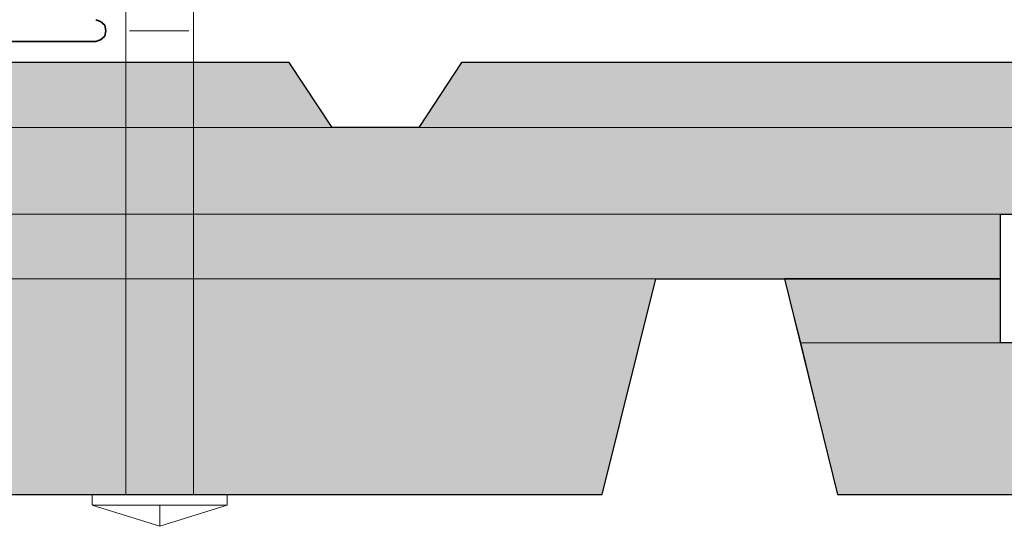
# Model space of a CAD drawing. Units: inches. Extents: x 0 to 210, y 0 to 297.
# Drawn here: x 119 to 142, y 143 to 154 of the extents above; entities that cross this region are included whole.
import ezdxf

# ---------------------------------------------------------------- set-up
doc = ezdxf.new("R2010")
doc.units = ezdxf.units.IN
doc.header["$MEASUREMENT"] = 0
doc.layers.add('Layer 1', color=7, linetype='Continuous')

# ---------------------------------------------------------------- blocks, each defined once
blk = doc.blocks.new('block 5')
at = {"layer": 'Layer 1', "color": 7, "lineweight": 35, "true_color": 0xffffff}
blk.add_lwpolyline([(121.243, 153.846), (121.348, 153.889), (121.454, 153.973), (121.475, 154.1), (121.454, 154.227), (121.348, 154.312), (121.243, 154.354)], dxfattribs=at)
blk = doc.blocks.new('block 2')
at = {"layer": 'Layer 1', "true_color": 0xb9b9b9}
for points in [[(113.242, 153.36), (112.226, 151.857), (126.725, 151.857)], [(113.242, 153.36), (125.73, 153.36), (126.725, 151.857)], [(129.73, 153.36), (128.736, 151.857), (149.733, 151.857)], [(129.73, 153.36), (149.733, 153.36), (149.733, 151.857)], [(96.986, 151.857), (96.986, 149.846), (149.733, 149.846)], [(96.986, 151.857), (149.733, 151.857), (149.733, 149.846)], [(96.986, 149.846), (96.986, 148.343), (142.24, 148.343)], [(96.986, 149.846), (142.24, 149.846), (142.24, 148.343)], [(96.986, 148.343), (96.986, 143.348), (132.99, 143.348)], [(96.986, 148.343), (134.239, 148.343), (132.99, 143.348)], [(137.224, 148.343), (137.604, 146.861), (142.24, 146.861)], [(137.224, 148.343), (142.24, 148.343), (142.24, 146.861)], [(137.604, 146.861), (138.451, 143.348), (160.74, 143.348)], [(137.604, 146.861), (160.74, 146.861), (160.74, 143.348)]]:
    blk.add_hatch(color=9, dxfattribs=at).paths.add_polyline_path(points)
at = {"layer": 'Layer 1', "color": 7, "lineweight": 13, "true_color": 0xffffff}
for points in [[(121.941, 143.348), (121.941, 179.606)], [(123.508, 143.348), (123.508, 179.606)], [(124.291, 143.348), (121.158, 143.348)], [(121.158, 143.348), (121.158, 143.094)], [(124.291, 143.348), (124.291, 143.094), (122.724, 142.607), (121.158, 143.094), (124.291, 143.094)], [(122.724, 142.607), (122.724, 143.094)]]:
    blk.add_lwpolyline(points, dxfattribs=at)
at = {"layer": 'Layer 1', "color": 7, "lineweight": 5, "true_color": 0xffffff}
blk.add_lwpolyline([(123.402, 154.1), (122.026, 154.1)], dxfattribs=at)
at = {"layer": 'Layer 1', "color": 7, "lineweight": 35, "true_color": 0xffffff}
blk.add_lwpolyline([(121.243, 153.846), (118.724, 153.846)], dxfattribs=at)
at = {"layer": 'Layer 1', "color": 7, "lineweight": 25, "true_color": 0xffffff}
for points in [[(132.99, 143.348), (134.239, 148.343), (142.24, 148.343), (142.24, 149.846), (145.225, 149.846), (145.225, 148.343), (149.733, 148.343), (149.733, 153.36), (129.73, 153.36), (128.736, 151.857), (126.725, 151.857), (125.73, 153.36), (113.242, 153.36), (112.226, 151.857), (110.236, 151.857), (109.241, 153.36), (96.986, 153.36), (96.986, 143.348), (132.99, 143.348)], [(151.977, 153.36), (150.728, 148.343), (145.224, 148.343), (145.224, 146.861), (142.24, 146.861), (142.24, 148.343), (137.223, 148.343), (138.451, 143.348)], [(138.451, 143.348), (160.74, 143.348)]]:
    blk.add_lwpolyline(points, dxfattribs=at)
at = {"layer": 'Layer 1', "lineweight": 0}
for points in [[(113.242, 153.36), (112.226, 151.857), (126.725, 151.857)], [(113.242, 153.36), (125.73, 153.36), (126.725, 151.857)], [(129.73, 153.36), (128.736, 151.857), (149.733, 151.857)], [(129.73, 153.36), (149.733, 153.36), (149.733, 151.857)], [(96.986, 151.857), (96.986, 149.846), (149.733, 149.846)], [(96.986, 151.857), (149.733, 151.857), (149.733, 149.846)], [(96.986, 149.846), (96.986, 148.343), (142.24, 148.343)], [(96.986, 149.846), (142.24, 149.846), (142.24, 148.343)], [(96.986, 148.343), (96.986, 143.348), (132.99, 143.348)], [(96.986, 148.343), (134.239, 148.343), (132.99, 143.348)], [(137.224, 148.343), (137.604, 146.861), (142.24, 146.861)], [(137.224, 148.343), (142.24, 148.343), (142.24, 146.861)], [(137.604, 146.861), (138.451, 143.348), (160.74, 143.348)], [(137.604, 146.861), (160.74, 146.861), (160.74, 143.348)]]:
    blk.add_lwpolyline(points, dxfattribs=at)
at = {"layer": 'Layer 1'}
blk.add_blockref('block 5', (0, 0), dxfattribs=at)

msp = doc.modelspace()

# ---------------------------------------------------------------- block references
at = {"layer": 'Layer 1'}
msp.add_blockref('block 2', (0, 0), dxfattribs=at)

doc.saveas('drawing.dxf')
